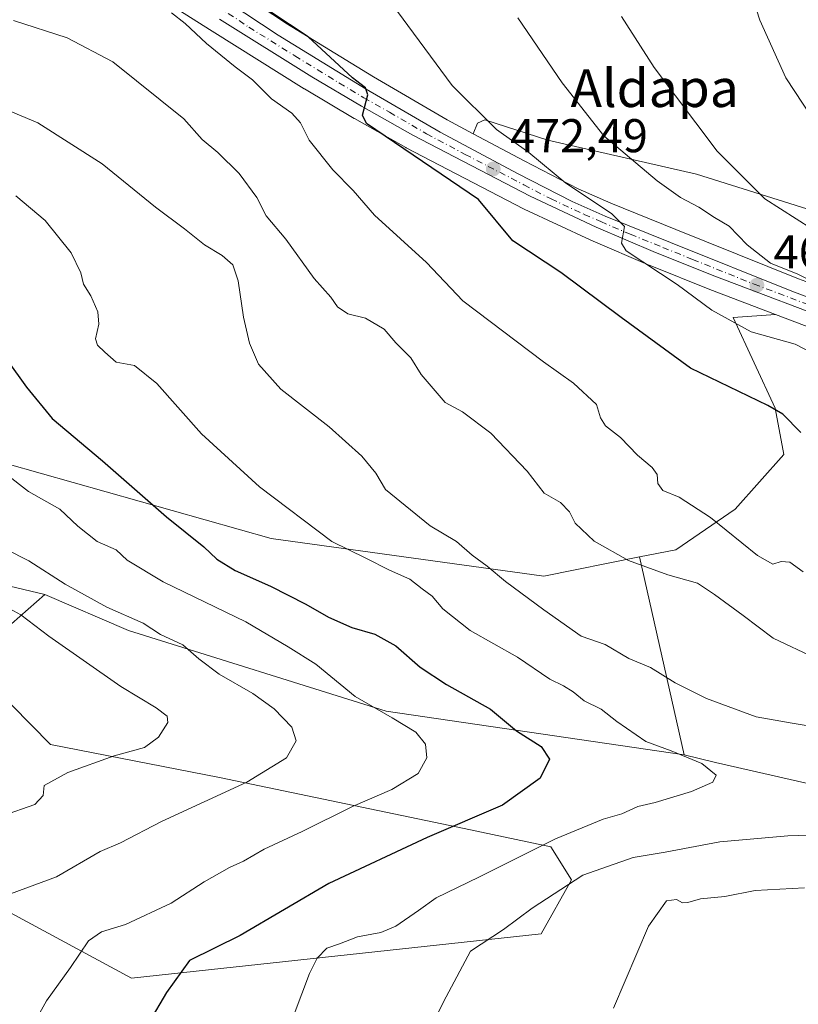
# Model space of a CAD drawing. Units: metres. Extents: x 593521 to 596954, y 4749889 to 4752249.
# Drawn here: x 595111 to 595275, y 4750057 to 4750265 of the extents above; entities that cross this region are included whole.
import ezdxf
from ezdxf.enums import TextEntityAlignment as Align

# ---------------------------------------------------------------- set-up
doc = ezdxf.new("R2010")
doc.units = ezdxf.units.M
doc.header["$MEASUREMENT"] = 0
doc.linetypes.add('DGN Style 4', pattern=[2.6384748266838614, 1.318413404963828, -0.6592067024819142, 0.001648016756204785, -0.6592067024819142])
for name, color, linetype, lineweight in [('Arbolado forestal CxS', 92, 'Continuous', 0), ('Carretera de calzada única Cxs', 7, 'Continuous', 13), ('Carretera de calzada única eje', 7, 'DGN Style 4', 0), ('Curva de nivel maestra', 30, 'Continuous', 30), ('Curva de nivel normal', 30, 'Continuous', 0), ('Núcleo urbano CxS', 7, 'Continuous', 0), ('Pastizal CxS', 92, 'Continuous', 0), ('Prado CxS', 92, 'Continuous', 0), ('Punto de cota en terreno', 7, 'Continuous', 0), ('Rótulo de punto de cota en terreno', 7, 'Continuous', 0), ('Suelo desnudo CxS', 253, 'Continuous', 0), ('Texto cartográfico', 7, 'Continuous', 0)]:
    doc.layers.add(name, color=color, linetype=linetype, lineweight=lineweight)
doc.styles.add('Style-Arial', font='txt')

# ---------------------------------------------------------------- blocks, each defined once
blk = doc.blocks.new('*U11')
at = {"layer": 'Arbolado forestal CxS', "color": 92, "linetype": 'Continuous', "lineweight": 0}
blk.add_polyline3d([(595093.8731000006, 4750175.186699999, 505.6928000000044), (595163.6667, 4750155.496900001, 496.6097000000009), (595221.3309000004, 4750147.5273, 487.8074999999953), (595241.5667000003, 4750151.5921, 483.7550999999949), (595250.9899000004, 4750109.788100001, 494.1022999999987), (595188.0201000003, 4750118.980900001, 504.1575000000012), (595133.5355000002, 4750136.0601, 510.3963999999978), (595115.8523000004, 4750143.666099999, 511.5166000000027), (595071.1633000001, 4750154.272100001, 515.7312999999995)], dxfattribs=at)
blk = doc.blocks.new('*U16')
at = {"layer": 'Pastizal CxS', "color": 92, "linetype": 'Continuous', "lineweight": 0}
for points in [[(595275.1501000002, 4750210.399300001, 464.8485999999976), (595249.1917000003, 4750220.842499999, 467.3513999999996), (595235.4493000006, 4750226.393300001, 468.485799999995), (595228.5938999997, 4750229.428099999, 469.2995999999985), (595217.1712999997, 4750235.2981, 470.4398999999976), (595206.4137000004, 4750241.032099999, 471.352899999998), (595207.3377, 4750243.267700001, 470.2170000000042), (595208.8186999997, 4750244.005899999, 469.6582000000053), (595222.1606999999, 4750239.669700001, 467.6318000000028), (595253.5686999997, 4750232.531300001, 461.9680999999982), (595280.6941000001, 4750223.9649, 457.7210000000051)], [(595133.4700999996, 4750274.0351, 479.7281999999978), (595151.1984999999, 4750262.7335, 478.528999999995), (595170.6693000002, 4750250.556500001, 476.6870000000054), (595170.7297, 4750250.519900001, 476.6812000000064), (595181.2496999997, 4750244.279899999, 475.7002999999968), (595181.2927000001, 4750244.254899999, 475.6898999999976), (595192.1655000001, 4750238.117500001, 474.6686999999947), (595192.2556999996, 4750238.068700001, 474.6557999999932), (595217.0356999999, 4750225.1787, 472.3840000000055), (595217.1529000001, 4750225.1209, 472.3632999999973), (595231.1429000003, 4750218.601, 470.9682999999932), (595231.2298999997, 4750218.562000001, 470.959400000007), (595243.7099000001, 4750213.221899999, 469.8166999999958), (595243.7713000001, 4750213.1965, 469.8081999999995), (595256.3891000003, 4750208.125700001, 468.6037000000069), (595270.2496999997, 4750202.8731, 467.3239999999933), (595261.3296999997, 4750202.2127, 468.9138999999996), (595270.2424999997, 4750183.050100001, 474.6526000000013), (595272.0242999997, 4750173.2457, 475.9005000000034), (595261.7741, 4750161.6588, 478.5862999999954), (595249.2087000003, 4750153.1271, 482.2434000000067), (595241.5667000003, 4750151.5921, 483.7550999999949), (595221.3309000004, 4750147.5273, 487.8074999999953), (595163.6667, 4750155.496900001, 496.6097000000009), (595093.8731000006, 4750175.186699999, 505.6928000000044)]]:
    blk.add_polyline3d(points, dxfattribs=at)
blk = doc.blocks.new('*U20')
at = {"layer": 'Prado CxS', "color": 92, "linetype": 'Continuous', "lineweight": 0}
blk.add_polyline3d([(595194.8624999998, 4750285.119100001, 468.1361000000034), (595242.0021000003, 4750275.369899999, 458.7856000000029), (595270.6891000001, 4750276.6349, 454.5629000000045), (595283.6135, 4750274.4067, 452.3087999999989), (595301.3958999999, 4750263.938899999, 448.2600999999996), (595305.6785000004, 4750248.2347, 449.6257999999943), (595305.6782999998, 4750233.5891, 451.0868000000046), (595304.7050999999, 4750219.0647, 454.3396000000066), (595280.6941000001, 4750223.9649, 457.7210000000051), (595253.5686999997, 4750232.531300001, 461.9680999999982), (595222.1606999999, 4750239.669700001, 467.6318000000028), (595208.8186999997, 4750244.005899999, 469.6582000000053), (595207.3377, 4750243.267700001, 470.2170000000042), (595206.4137000004, 4750241.032099999, 471.352899999998), (595200.8810999999, 4750243.980900001, 472.0063999999985), (595185.3205000004, 4750253.044700001, 473.0602000000072), (595166.8035000004, 4750264.4199, 474.4193999999989), (595164.0799000004, 4750266.222300001, 474.9265000000014), (595153.7150999998, 4750273.081900001, 476.8513999999996), (595155.6381000001, 4750275.0441, 476.2825000000012), (595157.0932999998, 4750276.2349, 475.9471000000049), (595159.9590999996, 4750277.264699999, 475.2069999999949)], close=True, dxfattribs=at)
blk = doc.blocks.new('*U22')
at = {"layer": 'Arbolado forestal CxS', "color": 92, "linetype": 'Continuous', "lineweight": 0}
blk.add_polyline3d([(595333.1426999997, 4750090.928300001, 488.4242999999988), (595257.6158999996, 4750108.1755, 493.6546999999992), (595250.9899000004, 4750109.788100001, 494.1022999999987), (595241.5667000003, 4750151.5921, 483.7550999999949), (595249.2087000003, 4750153.1271, 482.2434000000067), (595261.7741, 4750161.6588, 478.5862999999954), (595272.0242999997, 4750173.2457, 475.9005000000034), (595270.2424999997, 4750183.050100001, 474.6526000000013), (595261.3296999997, 4750202.2127, 468.9138999999996), (595270.2496999997, 4750202.8731, 467.3239999999933), (595284.5894999999, 4750197.439099999, 466.3331000000035)], dxfattribs=at)
blk = doc.blocks.new('5PATER')
at = {"layer": 'Suelo desnudo CxS', "linetype": 'Continuous', "lineweight": 0}
h = blk.add_hatch(color=51, dxfattribs=at)
edge = h.paths.add_edge_path()
edge.add_ellipse((0, 0), major_axis=(-0.1095731443231308, -0.1110710700762829), ratio=0.9994222409660322, start_angle=0, end_angle=360)

msp = doc.modelspace()

# ---------------------------------------------------------------- linework, layer by layer
at = {"layer": 'Arbolado forestal CxS', "color": 92, "linetype": 'Continuous', "lineweight": 0, "extrusion": (-0.05161262433688576, 0.2289683067023897, 0.9720646334143116), "elevation": 1057382.428474955, "flags": 128}
msp.add_lwpolyline([(-1625213.357794605, -4377085.428258743), (-1625213.357794605, -4377041.34384356)], dxfattribs=at)
at = {"layer": 'Arbolado forestal CxS', "color": 92, "linetype": 'Continuous', "lineweight": 0}
for points in [[(594897.0872999998, 4750237.7797, 479.2480999999971), (594890.2237, 4750226.323100001, 480.4458000000013), (594881.8775000004, 4750215.1812, 481.375), (594883.1803000001, 4750210.401900001, 481.5374000000011), (594912.2978999997, 4750227.3497, 480.7090000000026), (594934.3273, 4750236.0415, 481.0117000000028), (594955.3208999997, 4750236.222899999, 486.5553000000073), (594969.5768999998, 4750260.725099999, 478.3791999999958), (594999.1287000002, 4750275.552300001, 476.210699999996), (595030.9638999999, 4750272.967300001, 481.548299999995), (595039.9687000001, 4750270.971100001, 482.3546000000061), (595073.3816999998, 4750251.8145, 490.5589999999939), (595070.6196999997, 4750241.227499999, 495.0252999999939), (595058.1754999999, 4750230.028899999, 498.5727999999945), (595040.7550999997, 4750223.1853, 497.4900000000052), (595032.0447000006, 4750206.3869, 500.5337), (595066.6804999998, 4750192.9442, 504.516499999998), (595093.8731000006, 4750175.186699999, 505.6928000000044), (595163.6667, 4750155.496900001, 496.6097000000009), (595221.3309000004, 4750147.5273, 487.8074999999953), (595241.5667000003, 4750151.5921, 483.7550999999949)], [(595270.2496999997, 4750202.8731, 467.3239999999933), (595261.3296999997, 4750202.2127, 468.9138999999996), (595270.2424999997, 4750183.050100001, 474.6526000000013), (595272.0242999997, 4750173.2457, 475.9005000000034), (595261.7741, 4750161.6588, 478.5862999999954), (595249.2087000003, 4750153.1271, 482.2434000000067), (595241.5667000003, 4750151.5921, 483.7550999999949)], [(595270.2496999997, 4750202.8731, 467.3239999999933), (595284.5894999999, 4750197.439099999, 466.3331000000035), (595302.3574999999, 4750190.156099999, 464.4327999999951), (595320.1129000002, 4750182.8081, 463.0289000000049), (595320.2090999996, 4750182.770300001, 463.0243999999948), (595350.6880999999, 4750171.3705, 461.0874999999942), (595357.3243000006, 4750168.4417, 460.3444000000018), (595363.7506999997, 4750164.999299999, 459.5988000000071), (595369.1678999999, 4750161.7567, 458.9909999999945), (595382.8750999998, 4750152.789899999, 457.8500000000058), (595390.9243000001, 4750146.3213, 457.0440999999992), (595394.4556999998, 4750143.0251, 456.7062000000006), (595397.4955000002, 4750139.377499999, 456.3983000000007), (595420.1061000006, 4750106.413100001, 453.7296000000061)], [(594902.8208999997, 4750166.8003, 505.8476999999984), (594899.4502999998, 4750156.806700001, 502.9315999999963), (594888.7215, 4750152.159700001, 494.0048999999999), (594884.9983000001, 4750143.7619, 490.7544000000053), (594894.5614999998, 4750120.723099999, 493.0645999999979), (594939.2615, 4750103.333900001, 502.0151999999944), (595000.5210999995, 4750091.9835, 512.0124999999971), (595044.7553000003, 4750085.330700001, 515.5258000000031), (595053.9376999997, 4750084.064099999, 515.186799999996), (595093.5575000001, 4750084.4871, 513.4098999999987), (595134.1589000003, 4750062.581700001, 502.2627000000066), (595220.7292999999, 4750071.914100001, 488.462400000004), (595227.1593000004, 4750083.336100001, 491.199099999998), (595222.8104999998, 4750090.291099999, 495.1303000000044), (595203.1727, 4750094.458900001, 500.4893000000012), (595152.7619000003, 4750104.960300001, 511.8739999999962), (595117.0368999997, 4750111.921499999, 518.2168999999994), (595104.7411000002, 4750124.4003, 519.7888999999996), (595107.0862999996, 4750135.879100001, 516.2100000000064), (595115.8523000004, 4750143.666099999, 511.5166000000027)], [(594902.8208999997, 4750166.8003, 505.8476999999984), (594918.9057, 4750165.931500001, 513.2568000000028), (594963.2455000002, 4750140.7183, 527.532600000006), (594971.4441000001, 4750134.632300001, 526.6291999999958), (594990.1863000002, 4750133.3281, 530.6833999999944), (595000.0083, 4750151.046900001, 522.9328999999998), (595012.6107000001, 4750157.6337, 518.5290999999997), (595042.0210999995, 4750155.9453, 517.4122999999963), (595071.1633000001, 4750154.272100001, 515.7312999999995), (595115.8523000004, 4750143.666099999, 511.5166000000027)], [(594902.8208999997, 4750166.8003, 505.8476999999984), (594918.9057, 4750165.931500001, 513.2568000000028), (594963.2455000002, 4750140.7183, 527.532600000006), (594971.4441000001, 4750134.632300001, 526.6291999999958), (594990.1863000002, 4750133.3281, 530.6833999999944), (595000.0083, 4750151.046900001, 522.9328999999998), (595012.6107000001, 4750157.6337, 518.5290999999997), (595042.0210999995, 4750155.9453, 517.4122999999963), (595071.1633000001, 4750154.272100001, 515.7312999999995), (595115.8523000004, 4750143.666099999, 511.5166000000027)], [(595071.1633000001, 4750154.272100001, 515.7312999999995), (595115.8523000004, 4750143.666099999, 511.5166000000027), (595107.0862999996, 4750135.879100001, 516.2100000000064)], [(595115.8523000004, 4750143.666099999, 511.5166000000027), (595133.5355000002, 4750136.0601, 510.3963999999978), (595188.0201000003, 4750118.980900001, 504.1575000000012), (595250.9899000004, 4750109.788100001, 494.1022999999987)], [(595104.7411000002, 4750124.4003, 519.7888999999996), (595117.0368999997, 4750111.921499999, 518.2168999999994), (595152.7619000003, 4750104.960300001, 511.8739999999962), (595203.1727, 4750094.458900001, 500.4893000000012), (595222.8104999998, 4750090.291099999, 495.1303000000044), (595227.1593000004, 4750083.336100001, 491.199099999998), (595220.7292999999, 4750071.914100001, 488.462400000004), (595134.1589000003, 4750062.581700001, 502.2627000000066), (595093.5575000001, 4750084.4871, 513.4098999999987)], [(595250.9899000004, 4750109.788100001, 494.1022999999987), (595257.6158999996, 4750108.1755, 493.6546999999992), (595333.1426999997, 4750090.928300001, 488.4242999999988), (595354.7090999996, 4750084.956499999, 484.4388000000035), (595394.9407000003, 4750071.967900001, 474.1361000000034)]]:
    msp.add_polyline3d(points, dxfattribs=at)
at = {"layer": 'Carretera de calzada única Cxs', "color": 7, "linetype": 'Continuous', "lineweight": 13}
for points in [[(595121.3114999998, 4750287.419500001, 480.4496999999974), (595124.3501000004, 4750286.7601, 480.4811000000045), (595131.2600999996, 4750284.2601, 479.7868000000017), (595135.6201, 4750281.840100001, 479.5048999999999), (595147.3300999999, 4750273.710100001, 478.2973999999958), (595165.1901000004, 4750261.890100001, 476.7670000000071), (595183.7801000001, 4750250.470100001, 475.6937000000034), (595199.4200999998, 4750241.360099999, 473.5072999999975), (595215.7801000001, 4750232.640100001, 472.107799999998), (595227.3000999996, 4750226.720100001, 471.1340999999957), (595234.2801000001, 4750223.630100001, 470.6082000000025), (595248.0701000001, 4750218.0601, 469.289499999999), (595274.0701000001, 4750207.600099999, 468.1606999999931), (595328.6601, 4750187.4301, 471.605899999995), (595353.4600999998, 4750178.1501, 463.5549000000028), (595360.5301000001, 4750175.020099999, 464.6015999999945), (595367.3701, 4750171.380100001, 464.0304000000033), (595373.0301000001, 4750167.9801, 460.6220999999932), (595387.0301000001, 4750158.8201, 459.3598999999958), (595395.6001000004, 4750151.670100001, 457.8212000000058), (595399.6201, 4750147.920100001, 458.9621999999945), (595403.1700999998, 4750143.6601, 459.9845999999961), (595406.8701, 4750138.110099999, 458.616399999999), (595425.8300999999, 4750110.640100001, 458.8310999999958)], [(595147.3300999999, 4750273.710100001, 478.2973999999958), (595165.1901000004, 4750261.890100001, 476.7670000000071), (595183.7801000001, 4750250.470100001, 475.6937000000034), (595199.4200999998, 4750241.360099999, 473.5072999999975), (595215.7801000001, 4750232.640100001, 472.107799999998), (595227.3000999996, 4750226.720100001, 471.1340999999957), (595234.2801000001, 4750223.630100001, 470.6082000000025), (595248.0701000001, 4750218.0601, 469.289499999999), (595274.0701000001, 4750207.600099999, 468.1606999999931), (595328.6601, 4750187.4301, 471.605899999995), (595353.4600999998, 4750178.1501, 463.5549000000028), (595360.5301000001, 4750175.020099999, 464.6015999999945), (595367.3701, 4750171.380100001, 464.0304000000033), (595373.0301000001, 4750167.9801, 460.6220999999932), (595387.0301000001, 4750158.8201, 459.3598999999958), (595395.6001000004, 4750151.670100001, 457.8212000000058), (595399.6201, 4750147.920100001, 458.9621999999945), (595403.1700999998, 4750143.6601, 459.9845999999961), (595406.8701, 4750138.110099999, 458.616399999999), (595425.8300999999, 4750110.640100001, 458.8310999999958)], [(595422.5800999999, 4750108.110099999, 457.6003000000055), (595399.8901000004, 4750141.190099999, 459.7718000000023), (595396.6401000004, 4750145.090100001, 458.9701999999961), (595392.8901000004, 4750148.590100001, 459.3059000000067), (595384.6401000004, 4750155.220100001, 463.4600999999967), (595370.7600999996, 4750164.300100001, 462.9976000000024), (595365.2301000003, 4750167.610099999, 462.5442999999942), (595358.6401000004, 4750171.140100001, 464.5200999999943), (595351.8201000001, 4750174.1501, 466.2543000000006), (595321.2600999996, 4750185.5801, 468.3613999999943), (595303.5000999998, 4750192.9301, 464.7909000000073), (595285.6901000004, 4750200.2301, 469.882700000002), (595257.4801000003, 4750210.920100001, 468.4894999999961), (595244.8901000004, 4750215.9801, 470.0285000000004), (595232.4101, 4750221.3201, 470.939400000003), (595218.4200999998, 4750227.840100001, 471.953999999998), (595193.6401000004, 4750240.7301, 474.3478000000032), (595182.7801000001, 4750246.860099999, 475.4625999999989), (595172.2600999996, 4750253.100099999, 476.2011000000057), (595152.8000999996, 4750265.270099999, 478.1956999999966)], [(595422.5800999999, 4750108.110099999, 457.6003000000055), (595399.8901000004, 4750141.190099999, 459.7718000000023), (595396.6401000004, 4750145.090100001, 458.9701999999961), (595392.8901000004, 4750148.590100001, 459.3059000000067), (595384.6401000004, 4750155.220100001, 463.4600999999967), (595370.7600999996, 4750164.300100001, 462.9976000000024), (595365.2301000003, 4750167.610099999, 462.5442999999942), (595358.6401000004, 4750171.140100001, 464.5200999999943), (595351.8201000001, 4750174.1501, 466.2543000000006), (595321.2600999996, 4750185.5801, 468.3613999999943), (595303.5000999998, 4750192.9301, 464.7909000000073), (595285.6901000004, 4750200.2301, 469.882700000002), (595257.4801000003, 4750210.920100001, 468.4894999999961), (595244.8901000004, 4750215.9801, 470.0285000000004), (595232.4101, 4750221.3201, 470.939400000003), (595218.4200999998, 4750227.840100001, 471.953999999998), (595193.6401000004, 4750240.7301, 474.3478000000032), (595182.7801000001, 4750246.860099999, 475.4625999999989), (595172.2600999996, 4750253.100099999, 476.2011000000057), (595152.8000999996, 4750265.270099999, 478.1956999999966)]]:
    msp.add_polyline3d(points, dxfattribs=at)
at = {"layer": 'Carretera de calzada única eje', "color": 7, "linetype": 'DGN Style 4', "lineweight": 0}
msp.add_polyline3d([(595150.0701000001, 4750269.4901, 478.142200000002), (595159.0000999998, 4750263.5801, 477.2636000000057), (595168.7301000003, 4750257.5001, 476.5037000000011), (595178.0301000001, 4750251.790100001, 475.9274000000005), (595183.2801000001, 4750248.670100001, 475.4860000000045), (595188.7100999998, 4750245.590100001, 474.9875999999931), (595196.5301000001, 4750241.050100001, 473.8616999999941), (595204.7100999998, 4750236.6801, 473.4719999999944), (595217.1001000004, 4750230.2401, 472.0991999999969), (595222.8501000004, 4750227.270099999, 471.505799999999), (595229.8501000004, 4750224.0101, 470.8798999999999), (595233.3501000004, 4750222.470100001, 470.6152000000002), (595239.5800999999, 4750219.800100001, 470.4622999999993), (595246.4801000003, 4750217.0101, 469.5005999999995), (595252.7600999996, 4750214.4901, 468.9081000000006), (595265.7600999996, 4750209.2601, 467.4437000000034), (595279.8901000004, 4750203.920100001, 469.4428999999946)], dxfattribs=at)
at = {"layer": 'Curva de nivel maestra', "color": 30, "linetype": 'Continuous', "lineweight": 30, "flags": 128}
for points, elevation in [([(595275.6100000005, 4750177.920100001), (595271.8499999996, 4750181.7601), (595268.6399999997, 4750183.620100001), (595252.3200000003, 4750191.5101), (595237.6900000004, 4750202.1801), (595224.8899999997, 4750211.7401), (595214.7800000003, 4750218.390100001), (595207.5300000003, 4750227.170100001), (595183.8099999996, 4750243.2301), (595183.0199999996, 4750244.960100001), (595184.1100000005, 4750249.300100001), (595183.6200000001, 4750250.7401), (595180.8799999999, 4750252.870100001), (595171.5499999998, 4750261.540100001), (595163.4000000004, 4750266.920100001)], 475), ([(595107.8899999997, 4750193.200099999), (595111.9900000002, 4750187.5101), (595117.3799999999, 4750180.890100001), (595128.04, 4750171.9001), (595141.6100000005, 4750160.100099999), (595149.4600000001, 4750153.7601), (595152.2000000002, 4750151.140100001), (595156.0599999996, 4750148.700099999), (595163.5300000003, 4750145.4001), (595171, 4750141.640100001), (595175.79, 4750138.8301), (595180.7699999996, 4750136.6801), (595185.6100000005, 4750135.2501), (595190.0599999996, 4750132.8101), (595195.2199999997, 4750128.3101), (595200.7300000006, 4750124.630100001), (595210.0700000003, 4750119.440099999), (595215.5499999998, 4750114.860099999), (595220.7699999996, 4750111.5101), (595222.5, 4750108.880100001), (595220.5499999998, 4750104.860099999), (595212.5999999996, 4750099.120100001), (595196.6500000004, 4750092.270099999), (595175.8799999999, 4750082.5801), (595157.1799999997, 4750071.540100001), (595146.4400000004, 4750066.280099999), (595141.5800000001, 4750059.520099999), (595137.8099999996, 4750053.190099999)], 500)]:
    msp.add_lwpolyline(points, dxfattribs=dict(at, elevation=elevation))
at = {"layer": 'Curva de nivel normal', "color": 30, "linetype": 'Continuous', "lineweight": 0, "flags": 128}
for points, elevation in [([(595279.5599999996, 4750193.92), (595274.4600000001, 4750196.58), (595265.1500000004, 4750199.189999999), (595256.8300000001, 4750203.76), (595249.5099999999, 4750209.189999999), (595238.7300000006, 4750216.279999999), (595237.7100000001, 4750217.9), (595238.3600000005, 4750221.470000001), (595235.5899999999, 4750224.17), (595225.9800000006, 4750230.619999999), (595218.1200000001, 4750237.09), (595211.3300000001, 4750241.970000001), (595201.9699999997, 4750251.279999999), (595189.1799999997, 4750268.480000001)], 470), ([(595277.9000000004, 4750244.59), (595272.4900000002, 4750252.9), (595266.9600000001, 4750265.039999999), (595265.6399999997, 4750269.24)], 455), ([(595276.1600000003, 4750148.430000001), (595273.3200000003, 4750150.460000001), (595271.4900000002, 4750150.66), (595269.7100000001, 4750150.050000001), (595266.4800000006, 4750151.930000001), (595256.5599999996, 4750159.92), (595249.9199999999, 4750164.220000001), (595246.4600000001, 4750165.67), (595245.4400000004, 4750167.100000001), (595245.2800000003, 4750169), (595244.1900000004, 4750170.52), (595241.1500000004, 4750173.130000001), (595237.54, 4750176.850000001), (595234.3200000003, 4750179.300000001), (595233.3099999996, 4750180.970000001), (595232.4299999997, 4750183.83), (595227.6100000005, 4750188.34), (595221.2800000003, 4750192.800000001), (595204.1699999999, 4750205.76), (595196.5199999996, 4750213.83), (595185.5199999996, 4750223.82), (595181.0499999998, 4750229.029999999), (595176.7599999999, 4750233.4), (595171.7100000001, 4750239.680000001), (595169.8799999999, 4750243.32), (595168.0800000001, 4750245.41), (595163.75, 4750248.449999999), (595159.7599999999, 4750252.460000001), (595156.0700000003, 4750255.210000001), (595150.0499999998, 4750260.119999999), (595145.5499999998, 4750264.380000001), (595142.6600000003, 4750266.640000001)], 480), ([(595277.9500000002, 4750220.930000001), (595268, 4750227.310000001), (595257.9699999997, 4750237.390000001), (595244.6500000004, 4750255.07), (595237.7300000006, 4750265.82)], 460), ([(595109.2199999997, 4750264.960000001), (595120.5499999998, 4750261.32), (595130.2199999997, 4750256.220000001), (595145.2199999997, 4750244.17), (595149.0999999996, 4750239.859999999), (595152.4199999999, 4750237.100000001), (595156.9400000004, 4750232.640000001), (595160.6900000004, 4750227.539999999), (595162.6699999999, 4750223.699999999), (595166.79, 4750218.76), (595172.79, 4750210.430000001), (595176.3099999996, 4750206.480000001), (595177.7400000002, 4750204.439999999), (595179.8799999999, 4750202.949999999), (595183.6399999997, 4750202.07), (595187.5700000003, 4750199.730000001), (595190.0199999996, 4750196.880000001), (595193.2199999997, 4750193.689999999), (595195.4000000004, 4750190.180000001), (595200.4500000002, 4750184.26), (595204.1600000003, 4750182.27), (595210.1399999997, 4750177.779999999), (595217.79, 4750169.689999999), (595221.3700000001, 4750165.060000001), (595224.8600000005, 4750163.09), (595226.75, 4750161.16), (595227.9600000001, 4750158.699999999), (595231.9800000006, 4750154.949999999), (595239.1900000004, 4750150.83), (595247.5199999996, 4750147.82), (595253.7800000003, 4750146.08), (595257.4000000004, 4750143.65), (595263.4600000001, 4750139.220000001), (595269.7800000003, 4750134.439999999), (595278.7599999999, 4750130.199999999)], 485), ([(595283.6299999999, 4750207.16), (595274.9699999997, 4750211.369999999), (595269.25, 4750213.699999999), (595264.2599999999, 4750217.600000001), (595260.5199999996, 4750221.5), (595257.3700000001, 4750223.34), (595254.0800000001, 4750225.560000001), (595250.2000000002, 4750227.57), (595245.2400000002, 4750231.060000001), (595233.9800000006, 4750240.609999999), (595225.2000000002, 4750251.82), (595215.8600000005, 4750265.52)], 465), ([(595283.2000000002, 4750114.91), (595273.8099999996, 4750116.449999999), (595266.1699999999, 4750117.810000001), (595255.6799999997, 4750121.66), (595249.0700000003, 4750124.980000001), (595243.8300000001, 4750128.230000001), (595239.2699999996, 4750130.15), (595234.2699999996, 4750133.07), (595229.2400000002, 4750134.880000001), (595221.2999999998, 4750140.380000001), (595213.2400000002, 4750146.41), (595209.3600000005, 4750149.66), (595206.2000000002, 4750151.939999999), (595202.8399999999, 4750154.869999999), (595197.3300000001, 4750158.199999999), (595187.8799999999, 4750165.850000001), (595185.7999999998, 4750169.300000001), (595182.8399999999, 4750172.92), (595175.9199999999, 4750179.09), (595165.7599999999, 4750187.07), (595161.04, 4750192.34), (595159.1200000001, 4750196.76), (595157.8499999996, 4750202.300000001), (595156.7400000002, 4750209.939999999), (595155.5700000003, 4750213.350000001), (595153.3700000001, 4750215.34), (595149.6200000001, 4750217.58), (595145.3899999997, 4750220.970000001), (595139.2699999996, 4750225.5), (595127.9900000002, 4750234.710000001), (595114.3700000001, 4750243.380000001), (595096.7300000006, 4750250.730000001)], 490), ([(595165.3399999999, 4750046.32), (595171.8200000003, 4750063.52), (595173.3899999997, 4750066.76), (595175.4500000002, 4750068.92), (595178.1299999999, 4750069.82), (595181.9500000002, 4750071.26), (595186.8499999996, 4750072.199999999), (595190.0700000003, 4750073.560000001), (595194.7999999998, 4750076.850000001), (595198.54, 4750079.550000001), (595207.5499999998, 4750083.880000001), (595223.7999999998, 4750092.02), (595233.8700000001, 4750096.130000001), (595237.7999999998, 4750097.26), (595241.2199999997, 4750098.850000001), (595244.8799999999, 4750099.66), (595252.5499999998, 4750102.02), (595257.0199999996, 4750103.949999999), (595257.7699999996, 4750105.439999999), (595254.6900000004, 4750107.91), (595248.2199999997, 4750110.630000001), (595242.9100000003, 4750112.600000001), (595236.7199999997, 4750116.800000001), (595233.4400000004, 4750119.42), (595229.8399999999, 4750121.15), (595227.4900000002, 4750123.050000001), (595225.5, 4750124.359999999), (595222.5800000001, 4750125.779999999), (595215.79, 4750130.430000001), (595205.7400000002, 4750136.039999999), (595199.9800000006, 4750140.619999999), (595197.7400000002, 4750143.300000001), (595195.5800000001, 4750144.880000001), (595192.9800000006, 4750146.869999999), (595188.7300000006, 4750148.800000001), (595183.6699999999, 4750151.34), (595176.54, 4750154.880000001), (595161.2599999999, 4750166.42), (595148.9600000001, 4750177.65), (595139.5199999996, 4750188.27), (595134.7800000003, 4750192.08), (595130.9100000003, 4750192.730000001), (595128.54, 4750194.890000001), (595126.9800000006, 4750196.350000001), (595126.5700000003, 4750197.730000001), (595127.2999999998, 4750200.82), (595127.0999999996, 4750203.4), (595125.5800000001, 4750206.82), (595124.0700000003, 4750209.220000001), (595123.4699999997, 4750211.619999999), (595121.4400000004, 4750215.880000001), (595115.9100000003, 4750222.689999999), (595109.7100000001, 4750227.949999999)], 495), ([(595113.5, 4750052.83), (595116.2300000006, 4750057.74), (595121.2800000003, 4750064.83), (595125.0800000001, 4750070.41), (595127.8399999999, 4750072.369999999), (595132.8799999999, 4750073.9), (595142.5499999998, 4750078.430000001), (595149.5499999998, 4750082.949999999), (595154.8799999999, 4750085.92), (595157.8799999999, 4750087.26), (595162.2199999997, 4750089.850000001), (595170.2199999997, 4750093.58), (595180.8799999999, 4750098.859999999), (595189.2199999997, 4750102.460000001), (595194.7699999996, 4750105.84), (595196.5800000001, 4750109.130000001), (595196.2800000003, 4750112.039999999), (595194.2400000002, 4750114.539999999), (595189.2699999996, 4750117.58), (595181.4400000004, 4750122.08), (595173.1200000001, 4750128.92), (595167.2999999998, 4750132.600000001), (595158.3600000005, 4750137.84), (595140.8399999999, 4750146.32), (595133.2599999999, 4750150.91), (595130.9500000002, 4750153.09), (595126.9100000003, 4750154.880000001), (595122.8200000003, 4750158.130000001), (595119.0300000003, 4750161.67), (595112.4400000004, 4750165.449999999), (595107.5899999999, 4750169.15)], 505), ([(595105.2999999998, 4750079.199999999), (595118.3399999999, 4750083.980000001), (595127.5800000001, 4750089.33), (595131.8799999999, 4750091.16), (595140.5499999998, 4750095.66), (595158.5700000003, 4750103.970000001), (595166.9199999999, 4750109.130000001), (595168.9800000006, 4750112.74), (595168.0800000001, 4750115.600000001), (595164.3499999996, 4750119.460000001), (595159.79, 4750122.720000001), (595152.7000000002, 4750126.84), (595148.4199999999, 4750130.02), (595145.0599999996, 4750133.02), (595140.2800000003, 4750135.180000001), (595136.6399999997, 4750137.59), (595128.9900000002, 4750140.960000001), (595120.1799999997, 4750145.82), (595112.4900000002, 4750150.800000001), (595107.6200000001, 4750153.26)], 510), ([(595106.9199999999, 4750096.850000001), (595113.7699999996, 4750099.230000001), (595115.5199999996, 4750101.189999999), (595115.75, 4750103.279999999), (595120.75, 4750106.01), (595130.5499999998, 4750109.52), (595136.9400000004, 4750111.34), (595139.8799999999, 4750113.52), (595141.8300000001, 4750116.609999999), (595141.7400000002, 4750117.930000001), (595139.4100000003, 4750119.720000001), (595131.9299999997, 4750124.199999999), (595116.7199999997, 4750134.859999999), (595110.79, 4750139.380000001), (595105.3099999996, 4750142.279999999)], 515), ([(595192.1900000004, 4750041.92), (595200.6799999997, 4750058.619999999), (595205.8300000001, 4750068.27), (595212.79, 4750072.859999999), (595218.8799999999, 4750077.369999999), (595229.5499999998, 4750084.33), (595240.2199999997, 4750088.060000001), (595246.9600000001, 4750089.220000001), (595258.5099999999, 4750091.350000001), (595272.8899999997, 4750092.609999999), (595284.4000000004, 4750092.980000001)], 490), ([(595276.3799999999, 4750081.630000001), (595266.0099999999, 4750081.08), (595259.5999999996, 4750079.84), (595254.4000000004, 4750079.300000001), (595251.7800000003, 4750078.52), (595250.6200000001, 4750078.49), (595249.3600000005, 4750079.210000001), (595247.25, 4750078.9), (595243.4699999997, 4750073.52), (595236.0700000003, 4750056.189999999)], 485)]:
    msp.add_lwpolyline(points, dxfattribs=dict(at, elevation=elevation))
at = {"layer": 'Núcleo urbano CxS', "color": 7, "linetype": 'Continuous', "lineweight": 0}
for points in [[(595099.3863000004, 4750282.1415, 479.7814000000071), (595111.7241000002, 4750280.515500001, 480.5391999999993), (595118.6683, 4750279.2459, 480.1581000000006), (595125.4811000006, 4750277.5547, 479.7758000000031), (595129.6070999998, 4750276.0779, 479.7930000000051), (595133.4700999996, 4750274.0351, 479.7281999999978), (595151.1984999999, 4750262.7335, 478.528999999995), (595170.6693000002, 4750250.556500001, 476.6870000000054), (595170.7297, 4750250.519900001, 476.6812000000064), (595181.2496999997, 4750244.279899999, 475.7002999999968), (595181.2927000001, 4750244.254899999, 475.6898999999976), (595192.1655000001, 4750238.117500001, 474.6686999999947), (595192.2556999996, 4750238.068700001, 474.6557999999932), (595217.0356999999, 4750225.1787, 472.3840000000055), (595217.1529000001, 4750225.1209, 472.3632999999973), (595231.1429000003, 4750218.601, 470.9682999999932), (595231.2298999997, 4750218.562000001, 470.959400000007), (595243.7099000001, 4750213.221899999, 469.8166999999958), (595243.7713000001, 4750213.1965, 469.8081999999995), (595256.3891000003, 4750208.125700001, 468.6037000000069), (595270.2496999997, 4750202.8731, 467.3239999999933)], [(595284.5894999999, 4750197.439099999, 466.3331000000035), (595270.2496999997, 4750202.8731, 467.3239999999933), (595256.3891000003, 4750208.125700001, 468.6037000000069), (595243.7713000001, 4750213.1965, 469.8081999999995), (595243.7099000001, 4750213.221899999, 469.8166999999958), (595231.2298999997, 4750218.562000001, 470.959400000007), (595231.1429000003, 4750218.601, 470.9682999999932), (595217.1529000001, 4750225.1209, 472.3632999999973), (595217.0356999999, 4750225.1787, 472.3840000000055), (595192.2556999996, 4750238.068700001, 474.6557999999932), (595192.1655000001, 4750238.117500001, 474.6686999999947), (595181.2927000001, 4750244.254899999, 475.6898999999976), (595181.2496999997, 4750244.279899999, 475.7002999999968), (595170.7297, 4750250.519900001, 476.6812000000064), (595170.6693000002, 4750250.556500001, 476.6870000000054), (595151.1984999999, 4750262.7335, 478.528999999995), (595133.4700999996, 4750274.0351, 479.7281999999978)], [(595153.7150999998, 4750273.081900001, 476.8513999999996), (595164.0799000004, 4750266.222300001, 474.9265000000014), (595166.8035000004, 4750264.4199, 474.4193999999989), (595185.3205000004, 4750253.044700001, 473.0602000000072), (595200.8810999999, 4750243.980900001, 472.0063999999985), (595206.4137000004, 4750241.032099999, 471.352899999998)], [(595164.0799000004, 4750266.222300001, 474.9265000000014), (595166.8035000004, 4750264.4199, 474.4193999999989), (595185.3205000004, 4750253.044700001, 473.0602000000072), (595200.8810999999, 4750243.980900001, 472.0063999999985), (595206.4137000004, 4750241.032099999, 471.352899999998), (595217.1712999997, 4750235.2981, 470.4398999999976), (595228.5938999997, 4750229.428099999, 469.2995999999985), (595235.4493000006, 4750226.393300001, 468.485799999995), (595249.1917000003, 4750220.842499999, 467.3513999999996), (595275.1501000002, 4750210.399300001, 464.8485999999976)], [(595206.4137000004, 4750241.032099999, 471.352899999998), (595217.1712999997, 4750235.2981, 470.4398999999976), (595228.5938999997, 4750229.428099999, 469.2995999999985), (595235.4493000006, 4750226.393300001, 468.485799999995), (595249.1917000003, 4750220.842499999, 467.3513999999996), (595275.1501000002, 4750210.399300001, 464.8485999999976), (595284.4210999999, 4750206.973900001, 464.0194999999949), (595323.4299999997, 4750192.560799999, 460.5541999999987)], [(595270.2496999997, 4750202.8731, 467.3239999999933), (595284.5894999999, 4750197.439099999, 466.3331000000035), (595302.3574999999, 4750190.156099999, 464.4327999999951), (595320.1129000002, 4750182.8081, 463.0289000000049), (595320.2090999996, 4750182.770300001, 463.0243999999948), (595350.6880999999, 4750171.3705, 461.0874999999942), (595357.3243000006, 4750168.4417, 460.3444000000018), (595363.7506999997, 4750164.999299999, 459.5988000000071), (595369.1678999999, 4750161.7567, 458.9909999999945), (595382.8750999998, 4750152.789899999, 457.8500000000058), (595390.9243000001, 4750146.3213, 457.0440999999992), (595394.4556999998, 4750143.0251, 456.7062000000006), (595397.4955000002, 4750139.377499999, 456.3983000000007), (595420.1061000006, 4750106.413100001, 453.7296000000061)]]:
    msp.add_polyline3d(points, dxfattribs=at)
at = {"layer": 'Pastizal CxS', "color": 92, "linetype": 'Continuous', "lineweight": 0}
for points in [[(595206.4137000004, 4750241.032099999, 471.352899999998), (595207.3377, 4750243.267700001, 470.2170000000042), (595208.8186999997, 4750244.005899999, 469.6582000000053), (595222.1606999999, 4750239.669700001, 467.6318000000028), (595253.5686999997, 4750232.531300001, 461.9680999999982), (595280.6941000001, 4750223.9649, 457.7210000000051), (595304.7050999999, 4750219.0647, 454.3396000000066), (595305.6782999998, 4750233.5891, 451.0868000000046), (595305.6785000004, 4750248.2347, 449.6257999999943), (595301.3958999999, 4750263.938899999, 448.2600999999996), (595283.6135, 4750274.4067, 452.3087999999989), (595270.6891000001, 4750276.6349, 454.5629000000045), (595242.0021000003, 4750275.369899999, 458.7856000000029), (595194.8624999998, 4750285.119100001, 468.1361000000034), (595159.9590999996, 4750277.264699999, 475.2069999999949), (595157.0932999998, 4750276.2349, 475.9471000000049), (595155.6381000001, 4750275.0441, 476.2825000000012), (595153.7150999998, 4750273.081900001, 476.8513999999996)], [(595099.3863000004, 4750282.1415, 479.7814000000071), (595111.7241000002, 4750280.515500001, 480.5391999999993), (595118.6683, 4750279.2459, 480.1581000000006), (595125.4811000006, 4750277.5547, 479.7758000000031), (595129.6070999998, 4750276.0779, 479.7930000000051), (595133.4700999996, 4750274.0351, 479.7281999999978), (595151.1984999999, 4750262.7335, 478.528999999995), (595170.6693000002, 4750250.556500001, 476.6870000000054), (595170.7297, 4750250.519900001, 476.6812000000064), (595181.2496999997, 4750244.279899999, 475.7002999999968), (595181.2927000001, 4750244.254899999, 475.6898999999976), (595192.1655000001, 4750238.117500001, 474.6686999999947), (595192.2556999996, 4750238.068700001, 474.6557999999932), (595217.0356999999, 4750225.1787, 472.3840000000055), (595217.1529000001, 4750225.1209, 472.3632999999973), (595231.1429000003, 4750218.601, 470.9682999999932), (595231.2298999997, 4750218.562000001, 470.959400000007), (595243.7099000001, 4750213.221899999, 469.8166999999958), (595243.7713000001, 4750213.1965, 469.8081999999995), (595256.3891000003, 4750208.125700001, 468.6037000000069), (595270.2496999997, 4750202.8731, 467.3239999999933)], [(594897.0872999998, 4750237.7797, 479.2480999999971), (594890.2237, 4750226.323100001, 480.4458000000013), (594881.8775000004, 4750215.1812, 481.375), (594883.1803000001, 4750210.401900001, 481.5374000000011), (594912.2978999997, 4750227.3497, 480.7090000000026), (594934.3273, 4750236.0415, 481.0117000000028), (594955.3208999997, 4750236.222899999, 486.5553000000073), (594969.5768999998, 4750260.725099999, 478.3791999999958), (594999.1287000002, 4750275.552300001, 476.210699999996), (595030.9638999999, 4750272.967300001, 481.548299999995), (595039.9687000001, 4750270.971100001, 482.3546000000061), (595073.3816999998, 4750251.8145, 490.5589999999939), (595070.6196999997, 4750241.227499999, 495.0252999999939), (595058.1754999999, 4750230.028899999, 498.5727999999945), (595040.7550999997, 4750223.1853, 497.4900000000052), (595032.0447000006, 4750206.3869, 500.5337), (595066.6804999998, 4750192.9442, 504.516499999998), (595093.8731000006, 4750175.186699999, 505.6928000000044), (595163.6667, 4750155.496900001, 496.6097000000009), (595221.3309000004, 4750147.5273, 487.8074999999953), (595241.5667000003, 4750151.5921, 483.7550999999949)], [(595206.4137000004, 4750241.032099999, 471.352899999998), (595217.1712999997, 4750235.2981, 470.4398999999976), (595228.5938999997, 4750229.428099999, 469.2995999999985), (595235.4493000006, 4750226.393300001, 468.485799999995), (595249.1917000003, 4750220.842499999, 467.3513999999996), (595275.1501000002, 4750210.399300001, 464.8485999999976), (595284.4210999999, 4750206.973900001, 464.0194999999949), (595323.4299999997, 4750192.560799999, 460.5541999999987)], [(595270.2496999997, 4750202.8731, 467.3239999999933), (595261.3296999997, 4750202.2127, 468.9138999999996), (595270.2424999997, 4750183.050100001, 474.6526000000013), (595272.0242999997, 4750173.2457, 475.9005000000034), (595261.7741, 4750161.6588, 478.5862999999954), (595249.2087000003, 4750153.1271, 482.2434000000067), (595241.5667000003, 4750151.5921, 483.7550999999949)], [(594902.8208999997, 4750166.8003, 505.8476999999984), (594899.4502999998, 4750156.806700001, 502.9315999999963), (594888.7215, 4750152.159700001, 494.0048999999999), (594884.9983000001, 4750143.7619, 490.7544000000053), (594894.5614999998, 4750120.723099999, 493.0645999999979), (594939.2615, 4750103.333900001, 502.0151999999944), (595000.5210999995, 4750091.9835, 512.0124999999971), (595044.7553000003, 4750085.330700001, 515.5258000000031), (595053.9376999997, 4750084.064099999, 515.186799999996), (595093.5575000001, 4750084.4871, 513.4098999999987), (595134.1589000003, 4750062.581700001, 502.2627000000066), (595220.7292999999, 4750071.914100001, 488.462400000004), (595227.1593000004, 4750083.336100001, 491.199099999998), (595222.8104999998, 4750090.291099999, 495.1303000000044), (595203.1727, 4750094.458900001, 500.4893000000012), (595152.7619000003, 4750104.960300001, 511.8739999999962), (595117.0368999997, 4750111.921499999, 518.2168999999994), (595104.7411000002, 4750124.4003, 519.7888999999996), (595107.0862999996, 4750135.879100001, 516.2100000000064), (595115.8523000004, 4750143.666099999, 511.5166000000027)], [(595107.0862999996, 4750135.879100001, 516.2100000000064), (595115.8523000004, 4750143.666099999, 511.5166000000027), (595133.5355000002, 4750136.0601, 510.3963999999978), (595188.0201000003, 4750118.980900001, 504.1575000000012), (595250.9899000004, 4750109.788100001, 494.1022999999987), (595257.6158999996, 4750108.1755, 493.6546999999992), (595333.1426999997, 4750090.928300001, 488.4242999999988), (595354.7090999996, 4750084.956499999, 484.4388000000035), (595394.9407000003, 4750071.967900001, 474.1361000000034), (595392.6721000001, 4750056.043099999, 468.6837999999989)], [(595115.8523000004, 4750143.666099999, 511.5166000000027), (595133.5355000002, 4750136.0601, 510.3963999999978), (595188.0201000003, 4750118.980900001, 504.1575000000012), (595250.9899000004, 4750109.788100001, 494.1022999999987)], [(595093.5575000001, 4750084.4871, 513.4098999999987), (595134.1589000003, 4750062.581700001, 502.2627000000066), (595220.7292999999, 4750071.914100001, 488.462400000004), (595227.1593000004, 4750083.336100001, 491.199099999998), (595222.8104999998, 4750090.291099999, 495.1303000000044), (595203.1727, 4750094.458900001, 500.4893000000012), (595152.7619000003, 4750104.960300001, 511.8739999999962), (595117.0368999997, 4750111.921499999, 518.2168999999994), (595104.7411000002, 4750124.4003, 519.7888999999996)], [(595250.9899000004, 4750109.788100001, 494.1022999999987), (595257.6158999996, 4750108.1755, 493.6546999999992), (595333.1426999997, 4750090.928300001, 488.4242999999988), (595354.7090999996, 4750084.956499999, 484.4388000000035), (595394.9407000003, 4750071.967900001, 474.1361000000034)]]:
    msp.add_polyline3d(points, dxfattribs=at)
at = {"layer": 'Prado CxS', "color": 92, "linetype": 'Continuous', "lineweight": 0}
for points in [[(595206.4137000004, 4750241.032099999, 471.352899999998), (595207.3377, 4750243.267700001, 470.2170000000042), (595208.8186999997, 4750244.005899999, 469.6582000000053), (595222.1606999999, 4750239.669700001, 467.6318000000028), (595253.5686999997, 4750232.531300001, 461.9680999999982), (595280.6941000001, 4750223.9649, 457.7210000000051), (595304.7050999999, 4750219.0647, 454.3396000000066), (595305.6782999998, 4750233.5891, 451.0868000000046), (595305.6785000004, 4750248.2347, 449.6257999999943), (595301.3958999999, 4750263.938899999, 448.2600999999996), (595283.6135, 4750274.4067, 452.3087999999989), (595270.6891000001, 4750276.6349, 454.5629000000045), (595242.0021000003, 4750275.369899999, 458.7856000000029), (595194.8624999998, 4750285.119100001, 468.1361000000034), (595159.9590999996, 4750277.264699999, 475.2069999999949), (595157.0932999998, 4750276.2349, 475.9471000000049), (595155.6381000001, 4750275.0441, 476.2825000000012), (595153.7150999998, 4750273.081900001, 476.8513999999996)], [(595153.7150999998, 4750273.081900001, 476.8513999999996), (595164.0799000004, 4750266.222300001, 474.9265000000014), (595166.8035000004, 4750264.4199, 474.4193999999989), (595185.3205000004, 4750253.044700001, 473.0602000000072), (595200.8810999999, 4750243.980900001, 472.0063999999985), (595206.4137000004, 4750241.032099999, 471.352899999998)]]:
    msp.add_polyline3d(points, dxfattribs=at)

# ---------------------------------------------------------------- block references
at = {"layer": 'Arbolado forestal CxS', "color": 92, "linetype": 'Continuous', "lineweight": 0}
for name in ['*U11', '*U22']:
    msp.add_blockref(name, (0, 0), dxfattribs=at)
at = {"layer": 'Pastizal CxS', "color": 92, "linetype": 'Continuous', "lineweight": 0}
msp.add_blockref('*U16', (0, 0), dxfattribs=at)
at = {"layer": 'Prado CxS', "color": 92, "linetype": 'Continuous', "lineweight": 0}
msp.add_blockref('*U20', (0, 0), dxfattribs=at)
at = {"layer": 'Punto de cota en terreno', "color": 7, "linetype": 'Continuous', "lineweight": 0, "xscale": 10, "yscale": 10, "zscale": 10}
for p in [(595210.6299999999, 4750233.609999999, 472.4900000000052), (595266.3499999996, 4750209.039999999, 467.4799999999959)]:
    msp.add_blockref('5PATER', p, dxfattribs=at)

# ---------------------------------------------------------------- texts
at = {"layer": 'Rótulo de punto de cota en terreno', "color": 7, "linetype": 'Continuous', "lineweight": 0, "style": 'Style-Arial'}
for s, p in [('472,49', (595214.1578000003, 4750237.137800001)), ('467,48', (595269.8777999999, 4750212.5678))]:
    msp.add_text(s, height=7.000000000000002, dxfattribs=at).set_placement(p)
at = {"layer": 'Texto cartográfico', "color": 7, "linetype": 'Continuous', "lineweight": 0, "style": 'Style-Arial'}
msp.add_text('Aldapa', height=8, dxfattribs=at).set_placement((595244.7615914636, 4750250.690149999), align=Align.MIDDLE_CENTER)

doc.saveas('drawing.dxf')
